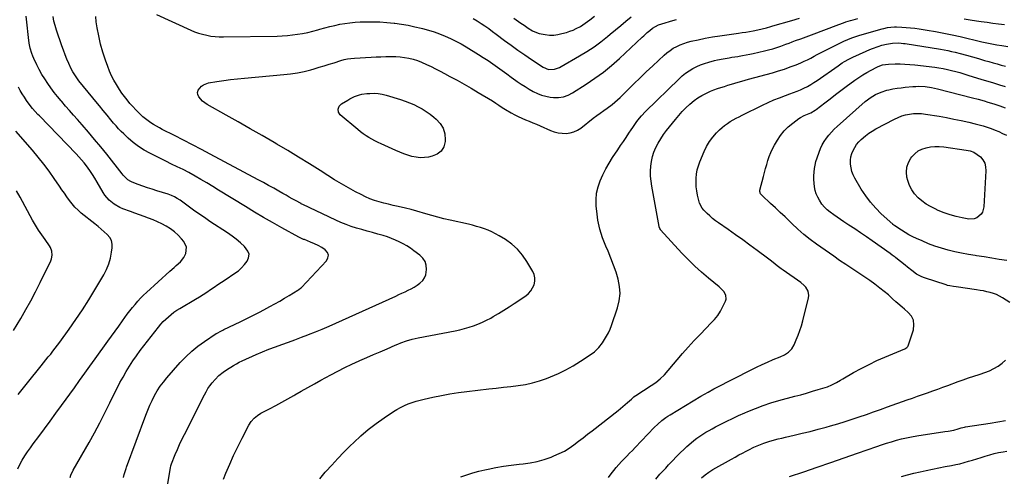
# Model space of a CAD drawing. Units: inches. Extents: x 1905978 to 1911314, y 464264 to 469640.
# Drawn here: x 1908601 to 1909354, y 466470 to 466819 of the extents above; entities that cross this region are included whole.
import ezdxf

# ---------------------------------------------------------------- set-up
doc = ezdxf.new("R2010")
doc.units = ezdxf.units.IN
doc.header["$MEASUREMENT"] = 0
doc.layers.add('7', color=7, linetype='Continuous')
doc.layers.add('8', color=7, linetype='Continuous')

msp = doc.modelspace()

# ---------------------------------------------------------------- linework, layer by layer
at = {"layer": '7', "color": 18}
for points in [[(1908705.62, 466822.72, 1962), (1908731.71, 466810.81, 1962), (1908734.69, 466809.57, 1962), (1908737.72, 466808.47, 1962), (1908740.82, 466807.58, 1962), (1908743.97, 466806.82, 1962), (1908747.15, 466806.28, 1962), (1908750.35, 466805.88, 1962), (1908753.57, 466805.68, 1962), (1908756.81, 466805.62, 1962), (1908797.72, 466806.25, 1962), (1908801.65, 466806.39, 1962), (1908805.58, 466806.65, 1962), (1908809.49, 466807.07, 1962), (1908813.4, 466807.6, 1962), (1908817.28, 466808.29, 1962), (1908821.14, 466809.07, 1962), (1908824.96, 466810, 1962), (1908828.77, 466811.02, 1962), (1908830.42, 466811.5, 1962), (1908834.22, 466812.54, 1962), (1908838.03, 466813.53, 1962), (1908841.86, 466814.42, 1962), (1908845.71, 466815.26, 1962), (1908849.58, 466815.94, 1962), (1908853.47, 466816.49, 1962), (1908857.38, 466816.83, 1962), (1908861.3, 466817.04, 1962), (1908865.28, 466817.14, 1962), (1908870.75, 466817.16, 1962), (1908876.22, 466817.02, 1962), (1908881.68, 466816.64, 1962), (1908887.12, 466816.11, 1962), (1908887.85, 466816.02, 1962), (1908892.91, 466815.3, 1962), (1908897.95, 466814.46, 1962), (1908902.95, 466813.42, 1962), (1908907.92, 466812.25, 1962), (1908909.03, 466811.97, 1962), (1908913.4, 466810.74, 1962), (1908917.72, 466809.39, 1962), (1908921.98, 466807.85, 1962), (1908926.19, 466806.18, 1962), (1908930.33, 466804.32, 1962), (1908934.41, 466802.35, 1962), (1908938.39, 466800.19, 1962), (1908942.31, 466797.91, 1962), (1908951.61, 466792.22, 1962), (1908955.32, 466789.9, 1962), (1908958.98, 466787.52, 1962), (1908962.6, 466785.06, 1962), (1908966.18, 466782.55, 1962), (1908969.8, 466779.94, 1962), (1908973.27, 466777.43, 1962), (1908976.75, 466774.92, 1962), (1908980.22, 466772.41, 1962), (1908981.33, 466771.6, 1962), (1908984.28, 466769.55, 1962), (1908987.28, 466767.58, 1962), (1908990.35, 466765.73, 1962), (1908993.48, 466763.96, 1962), (1908996.94, 466762.3, 1962), (1908999.99, 466761.12, 1962), (1909003.15, 466760.28, 1962), (1909006.38, 466759.66, 1962), (1909009.17, 466759.29, 1962), (1909012.94, 466759.17, 1962), (1909016.65, 466759.81, 1962), (1909020.22, 466761.09, 1962), (1909023.56, 466762.88, 1962), (1909034, 466769.5, 1962), (1909040.7, 466774.02, 1962), (1909047.22, 466778.77, 1962), (1909053.46, 466783.87, 1962), (1909059.52, 466789.22, 1962), (1909076.79, 466805.31, 1962), (1909078.09, 466806.51, 1962), (1909080.7, 466808.88, 1962), (1909082.65, 466810.62, 1962), (1909084.74, 466812.27, 1962), (1909087.01, 466813.65, 1962), (1909089.42, 466814.79, 1962), (1909091.93, 466815.67, 1962), (1909100.33, 466818.16, 1962), (1909103.05, 466818.95, 1962)], [(1908639.49, 466468.91, 1958), (1908640.01, 466470.51, 1958), (1908641.88, 466474.31, 1958), (1908653.97, 466495.47, 1958), (1908658.16, 466502.98, 1958), (1908662.25, 466510.55, 1958), (1908666.17, 466518.21, 1958), (1908669.98, 466525.92, 1958), (1908673.25, 466532.69, 1958), (1908675.4, 466537.03, 1958), (1908677.63, 466541.33, 1958), (1908679.96, 466545.58, 1958), (1908682.36, 466549.78, 1958), (1908684.89, 466553.91, 1958), (1908687.52, 466557.97, 1958), (1908690.3, 466561.92, 1958), (1908693.19, 466565.8, 1958), (1908707.15, 466583.83, 1958), (1908708.88, 466585.94, 1958), (1908710.69, 466587.97, 1958), (1908712.62, 466589.9, 1958), (1908714.63, 466591.75, 1958), (1908716.74, 466593.48, 1958), (1908718.91, 466595.14, 1958), (1908721.16, 466596.67, 1958), (1908723.48, 466598.12, 1958), (1908735.5, 466605.22, 1958), (1908738.4, 466606.96, 1958), (1908741.28, 466608.75, 1958), (1908744.12, 466610.58, 1958), (1908746.94, 466612.45, 1958), (1908749.74, 466614.35, 1958), (1908752.55, 466616.24, 1958), (1908755.36, 466618.13, 1958), (1908758.18, 466620.01, 1958), (1908765.49, 466624.9, 1958), (1908768.15, 466626.9, 1958), (1908770.64, 466629.08, 1958), (1908772.86, 466631.53, 1958), (1908774.92, 466634.15, 1958), (1908775.98, 466636.83, 1958), (1908776.29, 466639.43, 1958), (1908775.48, 466641.93, 1958), (1908772.79, 466645.43, 1958), (1908769.73, 466648.22, 1958), (1908766.58, 466650.88, 1958), (1908763.29, 466653.37, 1958), (1908759.9, 466655.74, 1958), (1908746.37, 466664.63, 1958), (1908742.15, 466667.45, 1958), (1908737.96, 466670.32, 1958), (1908733.81, 466673.24, 1958), (1908729.7, 466676.21, 1958), (1908723.57, 466680.71, 1958), (1908721.46, 466682.13, 1958), (1908719.25, 466683.4, 1958), (1908716.94, 466684.48, 1958), (1908714.54, 466685.33, 1958), (1908705.87, 466687.97, 1958), (1908702.29, 466689.11, 1958), (1908698.72, 466690.29, 1958), (1908695.18, 466691.56, 1958), (1908691.65, 466692.87, 1958), (1908686.99, 466694.67, 1958), (1908685.85, 466695.18, 1958), (1908683.73, 466696.48, 1958), (1908681.84, 466698.14, 1958), (1908680.12, 466699.97, 1958), (1908679.32, 466700.94, 1958), (1908667.52, 466715.89, 1958), (1908662.93, 466721.59, 1958), (1908658.29, 466727.23, 1958), (1908653.55, 466732.79, 1958), (1908648.74, 466738.3, 1958), (1908645.09, 466742.41, 1958), (1908642.07, 466745.84, 1958), (1908639.06, 466749.27, 1958), (1908636.06, 466752.71, 1958), (1908633.08, 466756.17, 1958), (1908632.56, 466756.77, 1958), (1908629.89, 466759.97, 1958), (1908627.29, 466763.23, 1958), (1908624.8, 466766.57, 1958), (1908622.37, 466769.96, 1958), (1908620.08, 466773.44, 1958), (1908617.91, 466776.99, 1958), (1908615.92, 466780.64, 1958), (1908614.05, 466784.36, 1958), (1908611.81, 466789.08, 1958), (1908610.98, 466790.98, 1958), (1908610.24, 466792.91, 1958), (1908609.09, 466796.88, 1958), (1908608.27, 466800.95, 1958), (1908607.7, 466805.06, 1958), (1908606.45, 466816.78, 1958), (1908606.01, 466821.4, 1958)], [(1908712.01, 466450.85, 1962), (1908716.19, 466476.2, 1962), (1908716.52, 466477.72, 1962), (1908717.02, 466479.2, 1962), (1908719.9, 466486.33, 1962), (1908721.54, 466490.24, 1962), (1908723.24, 466494.12, 1962), (1908725.03, 466497.95, 1962), (1908726.9, 466501.76, 1962), (1908742.13, 466531.97, 1962), (1908743.45, 466534.39, 1962), (1908744.87, 466536.74, 1962), (1908746.44, 466539, 1962), (1908748.11, 466541.2, 1962), (1908750.36, 466543.86, 1962), (1908753.24, 466546.7, 1962), (1908756.41, 466549.25, 1962), (1908759.73, 466551.6, 1962), (1908762.26, 466553.23, 1962), (1908764.43, 466554.52, 1962), (1908766.62, 466555.76, 1962), (1908768.86, 466556.9, 1962), (1908771.14, 466557.98, 1962), (1908781.75, 466562.77, 1962), (1908786.6, 466564.88, 1962), (1908791.48, 466566.9, 1962), (1908796.42, 466568.79, 1962), (1908801.39, 466570.59, 1962), (1908806.38, 466572.34, 1962), (1908811.36, 466574.13, 1962), (1908816.31, 466575.98, 1962), (1908821.26, 466577.85, 1962), (1908821.87, 466578.09, 1962), (1908827.1, 466580.15, 1962), (1908832.29, 466582.27, 1962), (1908837.45, 466584.49, 1962), (1908842.59, 466586.76, 1962), (1908888.45, 466607.56, 1962), (1908890.84, 466608.65, 1962), (1908893.23, 466609.74, 1962), (1908895.62, 466610.84, 1962), (1908898, 466611.95, 1962), (1908900.34, 466613.13, 1962), (1908902.62, 466614.4, 1962), (1908904.81, 466615.82, 1962), (1908906.95, 466617.34, 1962), (1908909.04, 466619.37, 1962), (1908910.52, 466621.43, 1962), (1908911.42, 466623.8, 1962), (1908912.03, 466627.79, 1962), (1908911.73, 466631.02, 1962), (1908910.87, 466633.98, 1962), (1908909.16, 466636.55, 1962), (1908906.88, 466638.86, 1962), (1908902.4, 466642.18, 1962), (1908899.7, 466644.06, 1962), (1908896.95, 466645.84, 1962), (1908894.1, 466647.47, 1962), (1908891.19, 466648.99, 1962), (1908888.2, 466650.35, 1962), (1908885.17, 466651.61, 1962), (1908882.08, 466652.71, 1962), (1908878.94, 466653.7, 1962), (1908874.71, 466654.92, 1962), (1908870.64, 466656.08, 1962), (1908866.58, 466657.24, 1962), (1908862.51, 466658.39, 1962), (1908858.45, 466659.53, 1962), (1908854.42, 466660.77, 1962), (1908850.44, 466662.15, 1962), (1908846.53, 466663.73, 1962), (1908842.68, 466665.44, 1962), (1908817.52, 466677.43, 1962), (1908817.34, 466677.51, 1962), (1908816.62, 466677.87, 1962), (1908816.27, 466678.06, 1962), (1908816.09, 466678.15, 1962), (1908811.7, 466680.57, 1962), (1908809.33, 466681.88, 1962), (1908806.96, 466683.2, 1962), (1908804.61, 466684.53, 1962), (1908802.26, 466685.87, 1962), (1908799.1, 466687.68, 1962), (1908795.16, 466689.91, 1962), (1908791.21, 466692.12, 1962), (1908787.24, 466694.29, 1962), (1908783.26, 466696.44, 1962), (1908746.71, 466715.95, 1962), (1908739.88, 466719.57, 1962), (1908733.03, 466723.16, 1962), (1908726.16, 466726.72, 1962), (1908719.28, 466730.25, 1962), (1908710.02, 466734.96, 1962), (1908707.78, 466736.14, 1962), (1908705.55, 466737.36, 1962), (1908703.36, 466738.64, 1962), (1908701.19, 466739.96, 1962), (1908699.09, 466741.37, 1962), (1908697.06, 466742.88, 1962), (1908695.13, 466744.51, 1962), (1908693.27, 466746.23, 1962), (1908692.04, 466747.46, 1962), (1908689.7, 466749.86, 1962), (1908687.42, 466752.3, 1962), (1908685.21, 466754.82, 1962), (1908683.06, 466757.39, 1962), (1908681.01, 466760.03, 1962), (1908679.03, 466762.73, 1962), (1908677.16, 466765.5, 1962), (1908674.88, 466769.14, 1962), (1908673, 466772.46, 1962), (1908671.27, 466775.85, 1962), (1908669.74, 466779.34, 1962), (1908668.36, 466782.89, 1962), (1908666.61, 466787.87, 1962), (1908664.63, 466793.96, 1962), (1908662.87, 466800.1, 1962), (1908661.43, 466806.32, 1962), (1908660.2, 466812.59, 1962), (1908659.42, 466817.21, 1962), (1908659.17, 466821.15, 1962)], [(1908756.8, 466467.61, 1964), (1908758.67, 466472.24, 1964), (1908761.52, 466479, 1964), (1908764.5, 466485.7, 1964), (1908767.67, 466492.31, 1964), (1908770.98, 466498.85, 1964), (1908776.27, 466508.92, 1964), (1908778.01, 466511.7, 1964), (1908780.15, 466514.19, 1964), (1908782.65, 466516.32, 1964), (1908785.44, 466518.04, 1964), (1908791.97, 466521.4, 1964), (1908796.68, 466523.87, 1964), (1908801.37, 466526.39, 1964), (1908806.02, 466528.98, 1964), (1908810.64, 466531.62, 1964), (1908811.31, 466532.01, 1964), (1908816.26, 466534.85, 1964), (1908821.23, 466537.67, 1964), (1908826.22, 466540.44, 1964), (1908831.23, 466543.19, 1964), (1908838.84, 466547.32, 1964), (1908844.16, 466550.12, 1964), (1908849.52, 466552.83, 1964), (1908854.95, 466555.41, 1964), (1908860.42, 466557.9, 1964), (1908861.06, 466558.18, 1964), (1908866.25, 466560.46, 1964), (1908871.43, 466562.73, 1964), (1908876.62, 466565, 1964), (1908881.81, 466567.26, 1964), (1908887.95, 466569.94, 1964), (1908890.08, 466570.83, 1964), (1908892.23, 466571.68, 1964), (1908896.59, 466573.23, 1964), (1908901.02, 466574.53, 1964), (1908905.53, 466575.55, 1964), (1908933.9, 466580.97, 1964), (1908937.46, 466581.73, 1964), (1908940.98, 466582.6, 1964), (1908944.46, 466583.62, 1964), (1908947.92, 466584.75, 1964), (1908951.31, 466586.04, 1964), (1908954.65, 466587.45, 1964), (1908957.92, 466589.03, 1964), (1908961.12, 466590.73, 1964), (1908963.03, 466591.81, 1964), (1908967.12, 466594.18, 1964), (1908971.17, 466596.63, 1964), (1908975.15, 466599.18, 1964), (1908979.09, 466601.8, 1964), (1908987.8, 466607.75, 1964), (1908989.88, 466609.5, 1964), (1908991.68, 466611.46, 1964), (1908993.07, 466613.73, 1964), (1908994.18, 466616.21, 1964), (1908994.68, 466618.82, 1964), (1908994.75, 466621.38, 1964), (1908994.16, 466623.88, 1964), (1908993.14, 466626.33, 1964), (1908988.65, 466634.03, 1964), (1908985.31, 466638.9, 1964), (1908981.55, 466643.35, 1964), (1908977.17, 466647.2, 1964), (1908972.38, 466650.65, 1964), (1908967.53, 466653.61, 1964), (1908964.8, 466655.16, 1964), (1908962, 466656.59, 1964), (1908959.12, 466657.82, 1964), (1908956.18, 466658.94, 1964), (1908953.18, 466659.91, 1964), (1908950.16, 466660.81, 1964), (1908947.12, 466661.62, 1964), (1908944.05, 466662.36, 1964), (1908929.96, 466665.55, 1964), (1908925.31, 466666.65, 1964), (1908920.68, 466667.79, 1964), (1908916.07, 466669.01, 1964), (1908911.47, 466670.28, 1964), (1908904.45, 466672.29, 1964), (1908900.16, 466673.6, 1964), (1908895.84, 466674.76, 1964), (1908890.21, 466675.98, 1964), (1908886.57, 466676.8, 1964), (1908882.94, 466677.66, 1964), (1908879.32, 466678.59, 1964), (1908875.71, 466679.55, 1964), (1908872.15, 466680.66, 1964), (1908868.66, 466681.92, 1964), (1908865.25, 466683.41, 1964), (1908861.9, 466685.04, 1964), (1908857.67, 466687.28, 1964), (1908852.3, 466690.21, 1964), (1908846.97, 466693.23, 1964), (1908841.72, 466696.39, 1964), (1908836.52, 466699.63, 1964), (1908830.56, 466703.45, 1964), (1908822.4, 466708.63, 1964), (1908814.18, 466713.73, 1964), (1908805.91, 466718.73, 1964), (1908797.6, 466723.66, 1964), (1908795.52, 466724.88, 1964), (1908786.4, 466730.18, 1964), (1908777.25, 466735.44, 1964), (1908768.08, 466740.65, 1964), (1908758.88, 466745.82, 1964), (1908744.31, 466753.97, 1964), (1908740.8, 466756.49, 1964), (1908737.94, 466759.73, 1964), (1908737.16, 466761.55, 1964), (1908736.92, 466763.24, 1964), (1908737.38, 466764.89, 1964), (1908739.86, 466767.89, 1964), (1908741.53, 466769.03, 1964), (1908745.41, 466770.38, 1964), (1908751.71, 466771.44, 1964), (1908756.97, 466772.27, 1964), (1908762.25, 466773.01, 1964), (1908767.54, 466773.63, 1964), (1908772.85, 466774.16, 1964), (1908802.86, 466776.79, 1964), (1908808.12, 466777.4, 1964), (1908813.34, 466778.2, 1964), (1908818.52, 466779.28, 1964), (1908823.65, 466780.56, 1964), (1908826.2, 466781.27, 1964), (1908830.03, 466782.37, 1964), (1908833.85, 466783.5, 1964), (1908837.65, 466784.69, 1964), (1908841.43, 466785.92, 1964), (1908846.48, 466787.59, 1964), (1908849.02, 466788.32, 1964), (1908851.61, 466788.86, 1964), (1908854.23, 466789.22, 1964), (1908856.87, 466789.44, 1964), (1908869.65, 466790.15, 1964), (1908873.36, 466790.34, 1964), (1908877.07, 466790.49, 1964), (1908880.79, 466790.59, 1964), (1908884.5, 466790.66, 1964), (1908888.55, 466790.6, 1964), (1908891.89, 466790.38, 1964), (1908895.21, 466789.94, 1964), (1908898.52, 466789.36, 1964), (1908901.77, 466788.55, 1964), (1908904.98, 466787.59, 1964), (1908908.1, 466786.39, 1964), (1908912.05, 466784.61, 1964), (1908915.5, 466782.91, 1964), (1908918.95, 466781.18, 1964), (1908922.37, 466779.4, 1964), (1908925.78, 466777.6, 1964), (1908929.9, 466775.4, 1964), (1908935.33, 466772.43, 1964), (1908940.74, 466769.42, 1964), (1908946.1, 466766.34, 1964), (1908951.44, 466763.21, 1964), (1908962.49, 466756.62, 1964), (1908964.98, 466755.05, 1964), (1908967.38, 466753.37, 1964), (1908969.79, 466751.69, 1964), (1908972.3, 466750.15, 1964), (1908976.77, 466747.57, 1964), (1908979.42, 466746.11, 1964), (1908982.12, 466744.73, 1964), (1908984.87, 466743.47, 1964), (1908987.66, 466742.29, 1964), (1908990.47, 466741.15, 1964), (1908993.27, 466739.99, 1964), (1908996.06, 466738.8, 1964), (1908998.84, 466737.59, 1964), (1909006.68, 466734.12, 1964), (1909009.59, 466733.06, 1964), (1909012.55, 466732.28, 1964), (1909015.58, 466731.91, 1964), (1909018.68, 466731.81, 1964), (1909021.7, 466732.21, 1964), (1909024.6, 466732.97, 1964), (1909027.3, 466734.25, 1964), (1909029.88, 466735.89, 1964), (1909039.5, 466743.41, 1964), (1909042.11, 466745.41, 1964), (1909044.76, 466747.37, 1964), (1909047.42, 466749.3, 1964), (1909050.1, 466751.22, 1964), (1909053.97, 466754.06, 1964), (1909056.06, 466755.75, 1964), (1909058.08, 466757.54, 1964), (1909060.03, 466759.39, 1964), (1909065.66, 466765, 1964), (1909070.41, 466769.68, 1964), (1909075.19, 466774.33, 1964), (1909080.01, 466778.94, 1964), (1909084.86, 466783.52, 1964), (1909093.55, 466791.64, 1964), (1909095.8, 466793.56, 1964), (1909098.14, 466795.34, 1964), (1909100.63, 466796.91, 1964), (1909103.22, 466798.34, 1964), (1909105.92, 466799.55, 1964), (1909108.67, 466800.63, 1964), (1909111.49, 466801.51, 1964), (1909114.36, 466802.25, 1964), (1909119.54, 466803.39, 1964), (1909125.04, 466804.53, 1964), (1909130.57, 466805.58, 1964), (1909136.11, 466806.48, 1964), (1909141.68, 466807.29, 1964), (1909150.58, 466808.47, 1964), (1909153.33, 466808.86, 1964), (1909156.08, 466809.28, 1964), (1909158.83, 466809.74, 1964), (1909161.57, 466810.24, 1964), (1909165.37, 466810.98, 1964), (1909168.66, 466811.74, 1964), (1909171.93, 466812.6, 1964), (1909175.18, 466813.52, 1964), (1909176.81, 466813.99, 1964), (1909191.18, 466818.19, 1964), (1909197.08, 466819.93, 1964)], [(1908830.53, 466467.79, 1966), (1908834.58, 466472.87, 1966), (1908834.95, 466473.29, 1966), (1908839.5, 466478.36, 1966), (1908844.12, 466483.37, 1966), (1908848.85, 466488.27, 1966), (1908853.66, 466493.09, 1966), (1908856.3, 466495.68, 1966), (1908861.79, 466500.76, 1966), (1908867.45, 466505.62, 1966), (1908873.38, 466510.15, 1966), (1908879.49, 466514.47, 1966), (1908886.62, 466519.21, 1966), (1908889.35, 466520.88, 1966), (1908892.14, 466522.43, 1966), (1908895.03, 466523.79, 1966), (1908897.99, 466525.01, 1966), (1908901.01, 466526.08, 1966), (1908904.06, 466527.06, 1966), (1908907.15, 466527.92, 1966), (1908910.26, 466528.69, 1966), (1908916.89, 466530.2, 1966), (1908923.35, 466531.57, 1966), (1908929.83, 466532.78, 1966), (1908936.35, 466533.78, 1966), (1908942.9, 466534.64, 1966), (1908959.59, 466536.53, 1966), (1908965.19, 466537.17, 1966), (1908970.78, 466537.81, 1966), (1908976.38, 466538.46, 1966), (1908981.98, 466539.11, 1966), (1908987.52, 466539.97, 1966), (1908993, 466541.11, 1966), (1908998.37, 466542.68, 1966), (1909003.66, 466544.53, 1966), (1909006.81, 466545.77, 1966), (1909012.75, 466548.32, 1966), (1909018.57, 466551.12, 1966), (1909024.2, 466554.29, 1966), (1909029.7, 466557.69, 1966), (1909037.92, 466563.15, 1966), (1909040.41, 466564.99, 1966), (1909043.75, 466568.22, 1966), (1909046.58, 466571.89, 1966), (1909048.15, 466574.28, 1966), (1909049.69, 466576.83, 1966), (1909051.09, 466579.44, 1966), (1909052.29, 466582.15, 1966), (1909053.36, 466584.92, 1966), (1909058.03, 466598.56, 1966), (1909059.33, 466603.98, 1966), (1909059.97, 466609.42, 1966), (1909059.61, 466614.88, 1966), (1909058.58, 466620.37, 1966), (1909056.89, 466625.82, 1966), (1909055.04, 466631.21, 1966), (1909052.97, 466636.53, 1966), (1909050.74, 466641.78, 1966), (1909049.01, 466645.64, 1966), (1909046.49, 466652.11, 1966), (1909044.41, 466658.7, 1966), (1909043.01, 466665.45, 1966), (1909042.05, 466672.33, 1966), (1909041.71, 466676.15, 1966), (1909041.63, 466681.15, 1966), (1909042.03, 466686.07, 1966), (1909043.13, 466690.89, 1966), (1909044.7, 466695.64, 1966), (1909046.77, 466700.25, 1966), (1909049.03, 466704.77, 1966), (1909051.56, 466709.14, 1966), (1909054.27, 466713.42, 1966), (1909058.27, 466719.32, 1966), (1909060.39, 466722.48, 1966), (1909062.51, 466725.64, 1966), (1909064.61, 466728.8, 1966), (1909066.7, 466731.98, 1966), (1909068.44, 466734.63, 1966), (1909069.68, 466736.47, 1966), (1909072.24, 466740.08, 1966), (1909073.56, 466741.86, 1966), (1909076.37, 466745.28, 1966), (1909079.41, 466748.49, 1966), (1909105.08, 466773.67, 1966), (1909107.52, 466775.88, 1966), (1909110.06, 466777.94, 1966), (1909112.76, 466779.8, 1966), (1909115.57, 466781.51, 1966), (1909118.51, 466783, 1966), (1909121.5, 466784.33, 1966), (1909124.6, 466785.41, 1966), (1909127.75, 466786.34, 1966), (1909132.18, 466787.45, 1966), (1909134.37, 466787.98, 1966), (1909138.78, 466788.89, 1966), (1909143.22, 466789.65, 1966), (1909145.44, 466790.01, 1966), (1909149.89, 466790.72, 1966), (1909150.9, 466790.87, 1966), (1909153.63, 466791.33, 1966), (1909156.34, 466791.81, 1966), (1909159.05, 466792.36, 1966), (1909161.75, 466792.94, 1966), (1909170.23, 466794.85, 1966), (1909173.43, 466795.64, 1966), (1909176.61, 466796.51, 1966), (1909179.76, 466797.51, 1966), (1909182.88, 466798.6, 1966), (1909186.57, 466799.96, 1966), (1909189.08, 466800.9, 1966), (1909191.58, 466801.84, 1966), (1909194.09, 466802.78, 1966), (1909198.14, 466804.22, 1966), (1909202.2, 466805.67, 1966), (1909206.23, 466807.18, 1966), (1909227.06, 466815.14, 1966), (1909230.67, 466816.46, 1966), (1909232.49, 466817.07, 1966), (1909236.16, 466818.22, 1966), (1909238.01, 466818.76, 1966), (1909241.72, 466819.76, 1966)], [(1908978.63, 466819.99, 1958), (1908980.5, 466818.76, 1958), (1908984.2, 466816.23, 1958), (1908986.54, 466814.55, 1958), (1908989.71, 466812.38, 1958), (1908992.97, 466810.36, 1958), (1908994.66, 466809.49, 1958), (1908998.22, 466808.21, 1958), (1909002.76, 466807.35, 1958), (1909005.98, 466807.04, 1958), (1909009.19, 466807.01, 1958), (1909012.38, 466807.41, 1958), (1909015.54, 466808.09, 1958), (1909019, 466809.07, 1958), (1909021.54, 466809.9, 1958), (1909024.03, 466810.85, 1958), (1909026.43, 466811.98, 1958), (1909029.57, 466813.68, 1958), (1909033.35, 466816.04, 1958), (1909036.94, 466818.65, 1958), (1909040.45, 466821.4, 1958)], [(1909322.97, 466819.3, 1966), (1909327.7, 466818.54, 1966), (1909332.44, 466817.85, 1966), (1909336.09, 466817.36, 1966), (1909340.5, 466816.77, 1966), (1909344.9, 466816.22, 1966), (1909349.31, 466815.7, 1966), (1909353.73, 466815.2, 1966)], [(1908938.24, 466469.41, 1968), (1908942.77, 466470.93, 1968), (1908947.33, 466472.34, 1968), (1908951.94, 466473.58, 1968), (1908956.58, 466474.71, 1968), (1908958.99, 466475.25, 1968), (1908964.88, 466476.44, 1968), (1908970.8, 466477.49, 1968), (1908976.75, 466478.31, 1968), (1908982.73, 466478.98, 1968), (1908985.75, 466479.27, 1968), (1908991.25, 466480.02, 1968), (1908996.68, 466481.07, 1968), (1909002, 466482.58, 1968), (1909007.25, 466484.4, 1968), (1909009.43, 466485.27, 1968), (1909013.44, 466487.05, 1968), (1909017.34, 466489.03, 1968), (1909021.05, 466491.33, 1968), (1909024.65, 466493.84, 1968), (1909028.15, 466496.52, 1968), (1909031.65, 466499.2, 1968), (1909035.14, 466501.9, 1968), (1909038.62, 466504.61, 1968), (1909058.53, 466520.16, 1968), (1909062.11, 466523.08, 1968), (1909065.59, 466526.13, 1968), (1909068.56, 466528.82, 1968), (1909070.45, 466530.4, 1968), (1909071.45, 466531.13, 1968), (1909071.96, 466531.47, 1968), (1909083.79, 466539.06, 1968), (1909087.36, 466541.56, 1968), (1909090.71, 466544.33, 1968), (1909093.85, 466547.34, 1968), (1909096.78, 466550.56, 1968), (1909107.76, 466563.55, 1968), (1909112.11, 466568.54, 1968), (1909116.53, 466573.46, 1968), (1909121.08, 466578.26, 1968), (1909125.72, 466582.99, 1968), (1909129.43, 466586.67, 1968), (1909132.11, 466589.61, 1968), (1909134.57, 466592.72, 1968), (1909136.7, 466596.05, 1968), (1909138.61, 466599.54, 1968), (1909140.64, 466603.73, 1968), (1909141.08, 466605.22, 1968), (1909140.88, 466608.13, 1968), (1909139.25, 466610.89, 1968), (1909137.01, 466613.35, 1968), (1909135.77, 466614.46, 1968), (1909127.53, 466621.21, 1968), (1909122.22, 466625.75, 1968), (1909117.04, 466630.44, 1968), (1909112.07, 466635.35, 1968), (1909107.24, 466640.41, 1968), (1909090.95, 466658.23, 1968), (1909090.72, 466658.5, 1968), (1909090.32, 466659.1, 1968), (1909089.8, 466660.44, 1968), (1909089.72, 466660.8, 1968), (1909084.18, 466691.61, 1968), (1909083.65, 466695.36, 1968), (1909083.31, 466699.12, 1968), (1909083.26, 466702.9, 1968), (1909083.39, 466706.68, 1968), (1909083.89, 466710.42, 1968), (1909084.66, 466714.08, 1968), (1909085.85, 466717.62, 1968), (1909087.33, 466721.09, 1968), (1909089.13, 466724.47, 1968), (1909091.06, 466727.74, 1968), (1909093.19, 466730.89, 1968), (1909095.45, 466733.95, 1968), (1909102.24, 466742.57, 1968), (1909104.79, 466745.63, 1968), (1909107.44, 466748.6, 1968), (1909110.25, 466751.42, 1968), (1909113.16, 466754.15, 1968), (1909116.63, 466757.03, 1968), (1909119.4, 466759.03, 1968), (1909122.34, 466760.79, 1968), (1909126.55, 466762.91, 1968), (1909129.12, 466764.05, 1968), (1909131.72, 466765.12, 1968), (1909134.36, 466766.08, 1968), (1909137.03, 466766.97, 1968), (1909139.78, 466767.83, 1968), (1909142.4, 466768.65, 1968), (1909145.02, 466769.47, 1968), (1909147.64, 466770.29, 1968), (1909150.27, 466771.1, 1968), (1909152.9, 466771.88, 1968), (1909155.54, 466772.63, 1968), (1909158.18, 466773.36, 1968), (1909176.41, 466778.23, 1968), (1909181, 466779.56, 1968), (1909185.55, 466781, 1968), (1909190.03, 466782.63, 1968), (1909194.47, 466784.38, 1968), (1909198.08, 466785.88, 1968), (1909200.67, 466787.01, 1968), (1909203.23, 466788.2, 1968), (1909205.74, 466789.48, 1968), (1909208.23, 466790.82, 1968), (1909210.71, 466792.18, 1968), (1909213.2, 466793.51, 1968), (1909215.71, 466794.8, 1968), (1909218.24, 466796.06, 1968), (1909231, 466802.3, 1968), (1909233.98, 466803.67, 1968), (1909237.01, 466804.91, 1968), (1909240.09, 466806.01, 1968), (1909243.22, 466806.97, 1968), (1909260.2, 466811.79, 1968), (1909261.55, 466812.14, 1968), (1909264.29, 466812.71, 1968), (1909267.05, 466813.07, 1968), (1909269.84, 466813.21, 1968), (1909271.23, 466813.2, 1968), (1909275.22, 466813.07, 1968), (1909278.6, 466812.89, 1968), (1909281.98, 466812.64, 1968), (1909285.34, 466812.25, 1968), (1909288.7, 466811.78, 1968), (1909294.73, 466810.83, 1968), (1909301.09, 466809.74, 1968), (1909307.42, 466808.56, 1968), (1909313.73, 466807.23, 1968), (1909320.01, 466805.8, 1968), (1909336.38, 466801.88, 1968), (1909340.2, 466801.02, 1968), (1909344.04, 466800.25, 1968), (1909347.9, 466799.58, 1968), (1909351.77, 466798.99, 1968), (1909356.31, 466798.29, 1968)], [(1909087.21, 466467.63, 1972), (1909090.43, 466471.27, 1972), (1909092.62, 466473.68, 1972), (1909094.83, 466476.07, 1972), (1909097.05, 466478.45, 1972), (1909099.29, 466480.81, 1972), (1909103.91, 466485.66, 1972), (1909106.22, 466488.01, 1972), (1909108.56, 466490.31, 1972), (1909110.97, 466492.55, 1972), (1909114.18, 466495.42, 1972), (1909116.32, 466497.19, 1972), (1909118.51, 466498.89, 1972), (1909120.79, 466500.48, 1972), (1909123.12, 466501.98, 1972), (1909125.52, 466503.41, 1972), (1909127.93, 466504.79, 1972), (1909130.37, 466506.13, 1972), (1909132.83, 466507.43, 1972), (1909136.9, 466509.52, 1972), (1909141.43, 466511.79, 1972), (1909145.99, 466514, 1972), (1909150.59, 466516.14, 1972), (1909155.22, 466518.21, 1972), (1909157.52, 466519.22, 1972), (1909163.36, 466521.62, 1972), (1909169.27, 466523.85, 1972), (1909175.27, 466525.81, 1972), (1909181.33, 466527.59, 1972), (1909193.53, 466530.89, 1972), (1909198.01, 466532.12, 1972), (1909202.49, 466533.38, 1972), (1909206.96, 466534.69, 1972), (1909211.42, 466536.02, 1972), (1909216.73, 466537.64, 1972), (1909218.51, 466538.24, 1972), (1909221.95, 466539.68, 1972), (1909225.27, 466541.41, 1972), (1909228.54, 466543.23, 1972), (1909230.16, 466544.17, 1972), (1909238.49, 466549, 1972), (1909244.33, 466552.24, 1972), (1909250.25, 466555.32, 1972), (1909256.28, 466558.17, 1972), (1909262.39, 466560.87, 1972), (1909277.64, 466567.23, 1972), (1909279.21, 466568.09, 1972), (1909280.04, 466569.05, 1972), (1909280.22, 466569.46, 1972), (1909284.14, 466581.81, 1972), (1909284.59, 466585.52, 1972), (1909284.23, 466589, 1972), (1909282.67, 466592.13, 1972), (1909280.3, 466595.03, 1972), (1909277.29, 466597.55, 1972), (1909275.62, 466598.96, 1972), (1909272.31, 466601.8, 1972), (1909270.67, 466603.23, 1972), (1909268.22, 466605.38, 1972), (1909267.41, 466606.14, 1972), (1909266.29, 466607.36, 1972), (1909265.5, 466608.12, 1972), (1909265.07, 466608.47, 1972), (1909258.51, 466613.64, 1972), (1909254.76, 466616.51, 1972), (1909250.95, 466619.3, 1972), (1909247.06, 466621.99, 1972), (1909243.12, 466624.6, 1972), (1909241.71, 466625.51, 1972), (1909237.04, 466628.55, 1972), (1909232.4, 466631.62, 1972), (1909227.8, 466634.77, 1972), (1909223.23, 466637.95, 1972), (1909210.16, 466647.17, 1972), (1909205.21, 466650.84, 1972), (1909200.4, 466654.66, 1972), (1909195.78, 466658.71, 1972), (1909191.28, 466662.92, 1972), (1909189.68, 466664.49, 1972), (1909186.07, 466668, 1972), (1909182.43, 466671.49, 1972), (1909178.75, 466674.95, 1972), (1909175.05, 466678.37, 1972), (1909168.51, 466684.39, 1972), (1909167.36, 466685.74, 1972), (1909166.7, 466687.33, 1972), (1909166.7, 466687.89, 1972), (1909166.78, 466688.46, 1972), (1909169.54, 466698.9, 1972), (1909170.37, 466701.99, 1972), (1909171.21, 466705.08, 1972), (1909172.07, 466708.17, 1972), (1909172.93, 466711.25, 1972), (1909173.92, 466714.28, 1972), (1909175.07, 466717.25, 1972), (1909176.44, 466720.11, 1972), (1909177.96, 466722.92, 1972), (1909180.2, 466726.66, 1972), (1909182.69, 466730.32, 1972), (1909185.44, 466733.74, 1972), (1909188.57, 466736.82, 1972), (1909191.96, 466739.67, 1972), (1909196.67, 466743.15, 1972), (1909197.94, 466744.02, 1972), (1909200.62, 466745.49, 1972), (1909203.1, 466746.51, 1972), (1909205.78, 466747.64, 1972), (1909209.16, 466749.54, 1972), (1909209.95, 466750.11, 1972), (1909216.5, 466755.22, 1972), (1909220.55, 466758.35, 1972), (1909224.62, 466761.47, 1972), (1909228.7, 466764.56, 1972), (1909232.81, 466767.63, 1972), (1909239.39, 466772.52, 1972), (1909242.38, 466774.63, 1972), (1909245.43, 466776.65, 1972), (1909248.57, 466778.51, 1972), (1909251.78, 466780.28, 1972), (1909256.22, 466782.59, 1972), (1909257.26, 466783.09, 1972), (1909260.53, 466784.23, 1972), (1909265.12, 466784.83, 1972), (1909270.28, 466784.93, 1972), (1909274.01, 466784.93, 1972), (1909277.75, 466784.82, 1972), (1909281.47, 466784.57, 1972), (1909285.2, 466784.21, 1972), (1909300.51, 466782.42, 1972), (1909303.74, 466781.97, 1972), (1909306.96, 466781.45, 1972), (1909310.15, 466780.79, 1972), (1909313.33, 466780.05, 1972), (1909316.49, 466779.22, 1972), (1909319.63, 466778.35, 1972), (1909322.77, 466777.44, 1972), (1909325.89, 466776.48, 1972), (1909336.51, 466773.15, 1972), (1909340.96, 466771.76, 1972), (1909345.42, 466770.38, 1972), (1909349.88, 466769.02, 1972), (1909354.35, 466767.66, 1972)], [(1908599.59, 466475.49, 1956), (1908601.2, 466478.85, 1956), (1908602.99, 466482.14, 1956), (1908604.96, 466485.34, 1956), (1908607, 466488.49, 1956), (1908609.14, 466491.57, 1956), (1908611.35, 466494.61, 1956), (1908615.62, 466500.27, 1956), (1908619.99, 466506.12, 1956), (1908624.34, 466511.99, 1956), (1908628.65, 466517.89, 1956), (1908632.94, 466523.8, 1956), (1908642.76, 466537.47, 1956), (1908646.72, 466542.97, 1956), (1908650.68, 466548.47, 1956), (1908654.65, 466553.96, 1956), (1908658.62, 466559.46, 1956), (1908668.34, 466572.92, 1956), (1908671.15, 466576.81, 1956), (1908673.94, 466580.7, 1956), (1908676.73, 466584.59, 1956), (1908679.52, 466588.49, 1956), (1908681.39, 466591.12, 1956), (1908683.26, 466593.68, 1956), (1908685.17, 466596.22, 1956), (1908687.14, 466598.71, 1956), (1908689.14, 466601.17, 1956), (1908691.22, 466603.57, 1956), (1908693.37, 466605.9, 1956), (1908695.61, 466608.14, 1956), (1908697.91, 466610.32, 1956), (1908715.75, 466626.52, 1956), (1908719.03, 466629.39, 1956), (1908720.71, 466630.77, 1956), (1908723.99, 466633.59, 1956), (1908726.53, 466636.95, 1956), (1908727.92, 466639.93, 1956), (1908728.48, 466644.78, 1956), (1908726.45, 466649.23, 1956), (1908724.74, 466651.25, 1956), (1908722.15, 466654.01, 1956), (1908719.39, 466656.56, 1956), (1908716.38, 466658.81, 1956), (1908713.03, 466660.96, 1956), (1908709.76, 466662.71, 1956), (1908706.43, 466664.35, 1956), (1908703.03, 466665.8, 1956), (1908699.56, 466667.13, 1956), (1908696.06, 466668.37, 1956), (1908692.55, 466669.62, 1956), (1908689.06, 466670.88, 1956), (1908685.56, 466672.15, 1956), (1908679.73, 466674.28, 1956), (1908677.43, 466675.25, 1956), (1908673.14, 466677.72, 1956), (1908669.31, 466680.9, 1956), (1908666.12, 466684.69, 1956), (1908664.76, 466686.78, 1956), (1908660.3, 466694.51, 1956), (1908658.49, 466697.52, 1956), (1908656.62, 466700.49, 1956), (1908654.65, 466703.39, 1956), (1908652.03, 466707.03, 1956), (1908650.18, 466709.43, 1956), (1908648.27, 466711.77, 1956), (1908646.27, 466714.03, 1956), (1908644.21, 466716.23, 1956), (1908616.03, 466745.17, 1956), (1908614.96, 466746.29, 1956), (1908612.85, 466748.54, 1956), (1908610.8, 466750.86, 1956), (1908608.88, 466753.27, 1956), (1908606.28, 466756.94, 1956), (1908604.59, 466759.44, 1956), (1908602.98, 466761.98, 1956), (1908601.46, 466764.59, 1956), (1908600, 466767.23, 1956)], [(1908911.82, 466748.67, 1966), (1908914.76, 466746.58, 1966), (1908917.61, 466744.36, 1966), (1908919.43, 466742.84, 1966), (1908922.45, 466739.46, 1966), (1908924.72, 466735.76, 1966), (1908925.87, 466731.57, 1966), (1908926.27, 466727.06, 1966), (1908926.2, 466725.71, 1966), (1908925.1, 466721.7, 1966), (1908923.22, 466718.37, 1966), (1908920.19, 466716.04, 1966), (1908916.38, 466714.38, 1966), (1908913.51, 466713.8, 1966), (1908910.31, 466713.39, 1966), (1908907.12, 466713.27, 1966), (1908903.95, 466713.6, 1966), (1908900.78, 466714.23, 1966), (1908897.65, 466715.16, 1966), (1908894.56, 466716.2, 1966), (1908891.53, 466717.39, 1966), (1908888.53, 466718.68, 1966), (1908877.3, 466723.85, 1966), (1908874.92, 466724.98, 1966), (1908872.57, 466726.15, 1966), (1908870.26, 466727.39, 1966), (1908867.96, 466728.68, 1966), (1908865.72, 466730.05, 1966), (1908863.54, 466731.5, 1966), (1908861.44, 466733.07, 1966), (1908859.4, 466734.72, 1966), (1908845.95, 466746.16, 1966), (1908844.61, 466748.09, 1966), (1908844.38, 466750.44, 1966), (1908845.27, 466752.71, 1966), (1908847.01, 466754.41, 1966), (1908851.74, 466757.38, 1966), (1908853.43, 466758.36, 1966), (1908856.94, 466760.04, 1966), (1908860.63, 466761.3, 1966), (1908862.52, 466761.76, 1966), (1908866.37, 466762.28, 1966), (1908868.75, 466762.44, 1966), (1908871.87, 466762.48, 1966), (1908874.97, 466762.3, 1966), (1908878.03, 466761.78, 1966), (1908881.06, 466761.04, 1966), (1908892.16, 466757.65, 1966), (1908895.6, 466756.51, 1966), (1908898.98, 466755.25, 1966), (1908902.3, 466753.82, 1966), (1908905.57, 466752.28, 1966), (1908908.74, 466750.54, 1966), (1908911.82, 466748.67, 1966)], [(1909357.84, 466602.65, 1974), (1909352.31, 466606.17, 1974), (1909350.04, 466607.46, 1974), (1909347.71, 466608.6, 1974), (1909345.29, 466609.51, 1974), (1909342.79, 466610.26, 1974), (1909340.24, 466610.86, 1974), (1909337.68, 466611.41, 1974), (1909335.1, 466611.87, 1974), (1909332.52, 466612.28, 1974), (1909316.84, 466614.49, 1974), (1909314.94, 466614.77, 1974), (1909312.1, 466615.25, 1974), (1909310.25, 466615.71, 1974), (1909309.33, 466615.99, 1974), (1909292.57, 466621.53, 1974), (1909290.52, 466622.32, 1974), (1909286.65, 466624.35, 1974), (1909283.06, 466626.93, 1974), (1909279.58, 466629.66, 1974), (1909277.85, 466631.05, 1974), (1909270.75, 466636.85, 1974), (1909270.23, 466637.27, 1974), (1909268.04, 466638.85, 1974), (1909266.39, 466640, 1974), (1909252.71, 466649.69, 1974), (1909248.28, 466652.78, 1974), (1909243.82, 466655.83, 1974), (1909239.33, 466658.82, 1974), (1909234.8, 466661.77, 1974), (1909230.99, 466664.22, 1974), (1909228.37, 466665.94, 1974), (1909225.78, 466667.71, 1974), (1909223.23, 466669.53, 1974), (1909220.5, 466671.55, 1974), (1909218.23, 466673.48, 1974), (1909216.12, 466675.57, 1974), (1909214.26, 466677.88, 1974), (1909212.35, 466680.7, 1974), (1909211.06, 466683.16, 1974), (1909209.97, 466685.68, 1974), (1909209.18, 466688.32, 1974), (1909208.6, 466691.03, 1974), (1909208.27, 466693.8, 1974), (1909208.08, 466696.58, 1974), (1909208.07, 466699.36, 1974), (1909208.2, 466702.17, 1974), (1909208.53, 466704.95, 1974), (1909209, 466707.69, 1974), (1909209.68, 466710.4, 1974), (1909210.51, 466713.07, 1974), (1909212.04, 466717.44, 1974), (1909213.17, 466720.26, 1974), (1909214.46, 466723, 1974), (1909215.99, 466725.62, 1974), (1909217.68, 466728.15, 1974), (1909219.56, 466730.56, 1974), (1909221.54, 466732.87, 1974), (1909223.66, 466735.05, 1974), (1909225.88, 466737.15, 1974), (1909247.34, 466756.12, 1974), (1909249.17, 466757.63, 1974), (1909251.06, 466759.04, 1974), (1909255.1, 466761.51, 1974), (1909259.41, 466763.45, 1974), (1909263.93, 466764.82, 1974), (1909265.45, 466765.17, 1974), (1909268.54, 466765.82, 1974), (1909271.65, 466766.38, 1974), (1909274.77, 466766.81, 1974), (1909277.9, 466767.16, 1974), (1909283.64, 466767.69, 1974), (1909286.04, 466767.83, 1974), (1909288.44, 466767.89, 1974), (1909293.24, 466767.62, 1974), (1909298, 466766.94, 1974), (1909302.7, 466765.92, 1974), (1909329.27, 466759.1, 1974), (1909333.72, 466757.92, 1974), (1909338.15, 466756.67, 1974), (1909341, 466755.85, 1974), (1909345.71, 466754.45, 1974), (1909350.18, 466752.97, 1974), (1909354.21, 466751.37, 1974)], [(1909355.58, 466634.63, 1976), (1909349.82, 466635.59, 1976), (1909344.05, 466636.52, 1976), (1909338.28, 466637.42, 1976), (1909332.5, 466638.29, 1976), (1909331.42, 466638.45, 1976), (1909326.2, 466639.3, 1976), (1909320.99, 466640.26, 1976), (1909315.82, 466641.39, 1976), (1909310.67, 466642.61, 1976), (1909305.59, 466644.06, 1976), (1909300.56, 466645.67, 1976), (1909295.63, 466647.55, 1976), (1909290.76, 466649.61, 1976), (1909286.63, 466651.48, 1976), (1909283.65, 466652.91, 1976), (1909280.72, 466654.43, 1976), (1909277.87, 466656.08, 1976), (1909275.06, 466657.82, 1976), (1909269.93, 466661.15, 1976), (1909268.53, 466662.18, 1976), (1909268.35, 466662.35, 1976), (1909259.65, 466670.36, 1976), (1909255.34, 466674.71, 1976), (1909251.31, 466679.29, 1976), (1909247.7, 466684.21, 1976), (1909244.37, 466689.35, 1976), (1909239.52, 466697.64, 1976), (1909238.26, 466700.19, 1976), (1909237.23, 466702.82, 1976), (1909236.57, 466705.56, 1976), (1909236.16, 466708.37, 1976), (1909236.12, 466711.45, 1976), (1909236.39, 466714, 1976), (1909237.07, 466716.47, 1976), (1909238.01, 466718.89, 1976), (1909239.28, 466721.18, 1976), (1909240.72, 466723.35, 1976), (1909242.4, 466725.34, 1976), (1909244.24, 466727.2, 1976), (1909247.54, 466730.02, 1976), (1909250.09, 466731.95, 1976), (1909252.77, 466733.68, 1976), (1909255.54, 466735.29, 1976), (1909269.69, 466742.82, 1976), (1909272.46, 466744.12, 1976), (1909275.3, 466745.22, 1976), (1909278.23, 466746.04, 1976), (1909281.23, 466746.65, 1976), (1909284.27, 466746.98, 1976), (1909287.32, 466747.1, 1976), (1909290.36, 466746.95, 1976), (1909293.41, 466746.6, 1976), (1909303.82, 466744.9, 1976), (1909309.5, 466743.92, 1976), (1909315.17, 466742.84, 1976), (1909320.81, 466741.65, 1976), (1909326.43, 466740.37, 1976), (1909331.47, 466739.16, 1976), (1909334.54, 466738.37, 1976), (1909337.59, 466737.51, 1976), (1909340.62, 466736.56, 1976), (1909343.62, 466735.53, 1976), (1909346.58, 466734.41, 1976), (1909349.51, 466733.2, 1976), (1909352.4, 466731.89, 1976), (1909355.25, 466730.51, 1976)], [(1908599.92, 466532.26, 1954), (1908606.95, 466541.1, 1954), (1908617.48, 466554.25, 1954), (1908619.27, 466556.49, 1954), (1908621.07, 466558.73, 1954), (1908622.86, 466560.97, 1954), (1908624.66, 466563.21, 1954), (1908626.43, 466565.47, 1954), (1908628.19, 466567.74, 1954), (1908629.91, 466570.04, 1954), (1908631.6, 466572.35, 1954), (1908638.74, 466582.25, 1954), (1908643.89, 466589.59, 1954), (1908648.9, 466597.02, 1954), (1908653.71, 466604.59, 1954), (1908658.38, 466612.24, 1954), (1908665.23, 466623.82, 1954), (1908667.34, 466627.94, 1954), (1908669.1, 466632.18, 1954), (1908670.35, 466636.6, 1954), (1908671.24, 466641.14, 1954), (1908671.67, 466644.28, 1954), (1908671.62, 466647.18, 1954), (1908671.07, 466649.9, 1954), (1908669.76, 466652.34, 1954), (1908667.94, 466654.6, 1954), (1908665.64, 466656.67, 1954), (1908663.31, 466658.7, 1954), (1908660.94, 466660.69, 1954), (1908658.54, 466662.64, 1954), (1908648.07, 466670.99, 1954), (1908645.56, 466673.17, 1954), (1908643.19, 466675.48, 1954), (1908641.02, 466677.97, 1954), (1908638.99, 466680.59, 1954), (1908637.07, 466683.32, 1954), (1908635.16, 466686.05, 1954), (1908633.26, 466688.8, 1954), (1908631.38, 466691.55, 1954), (1908627.44, 466697.36, 1954), (1908623.5, 466702.95, 1954), (1908619.42, 466708.44, 1954), (1908615.15, 466713.77, 1954), (1908610.74, 466719, 1954), (1908598.09, 466733.49, 1954)], [(1909300.62, 466721.84, 1978), (1909304, 466721.8, 1978), (1909307.4, 466721.52, 1978), (1909324.56, 466719.14, 1978), (1909327.55, 466718.43, 1978), (1909330.38, 466717.39, 1978), (1909332.97, 466715.84, 1978), (1909335.39, 466713.96, 1978), (1909337.27, 466711.63, 1978), (1909338.68, 466709.12, 1978), (1909339.39, 466706.33, 1978), (1909339.63, 466703.35, 1978), (1909338.11, 466675.84, 1978), (1909337.02, 466671.76, 1978), (1909335.87, 466670.02, 1978), (1909332.59, 466667.31, 1978), (1909330.69, 466666.52, 1978), (1909326.51, 466666.38, 1978), (1909321.49, 466667.34, 1978), (1909316.81, 466668.39, 1978), (1909312.19, 466669.66, 1978), (1909307.68, 466671.24, 1978), (1909303.23, 466673.03, 1978), (1909300.78, 466674.11, 1978), (1909297.27, 466675.88, 1978), (1909293.89, 466677.87, 1978), (1909290.73, 466680.18, 1978), (1909287.72, 466682.71, 1978), (1909285.11, 466685.58, 1978), (1909282.89, 466688.68, 1978), (1909281.23, 466692.12, 1978), (1909279.96, 466695.78, 1978), (1909279.28, 466698.49, 1978), (1909278.86, 466702.34, 1978), (1909279.11, 466706.04, 1978), (1909280.34, 466709.54, 1978), (1909282.23, 466712.91, 1978), (1909283.01, 466713.94, 1978), (1909285.3, 466716.36, 1978), (1909287.83, 466718.4, 1978), (1909290.74, 466719.86, 1978), (1909293.88, 466720.94, 1978), (1909297.24, 466721.51, 1978), (1909300.62, 466721.84, 1978)], [(1908596.35, 466581.17, 1952), (1908601.73, 466590.37, 1952), (1908605.6, 466597.14, 1952), (1908609.38, 466603.97, 1952), (1908613.01, 466610.87, 1952), (1908616.55, 466617.82, 1952), (1908624.8, 466634.44, 1952), (1908625.36, 466635.86, 1952), (1908625.9, 466638.81, 1952), (1908625.6, 466641.84, 1952), (1908624.53, 466644.65, 1952), (1908623.74, 466645.95, 1952), (1908620.36, 466650.63, 1952), (1908617.83, 466654.27, 1952), (1908615.39, 466657.98, 1952), (1908613.09, 466661.77, 1952), (1908610.88, 466665.62, 1952), (1908601.25, 466683.13, 1952), (1908598.58, 466687.91, 1952)], [(1909122.18, 466468.5, 1974), (1909124.93, 466470.84, 1974), (1909127.85, 466472.96, 1974), (1909129.38, 466473.93, 1974), (1909130.92, 466474.86, 1974), (1909145.03, 466482.91, 1974), (1909147.84, 466484.49, 1974), (1909150.66, 466486.04, 1974), (1909153.51, 466487.55, 1974), (1909156.36, 466489.04, 1974), (1909158.39, 466490.07, 1974), (1909162.13, 466491.9, 1974), (1909165.94, 466493.6, 1974), (1909169.82, 466495.11, 1974), (1909173.79, 466496.36, 1974), (1909178.08, 466497.54, 1974), (1909180.86, 466498.27, 1974), (1909183.64, 466498.96, 1974), (1909186.44, 466499.63, 1974), (1909193.08, 466501.16, 1974), (1909199.19, 466502.61, 1974), (1909205.28, 466504.11, 1974), (1909211.36, 466505.69, 1974), (1909217.42, 466507.33, 1974), (1909220.9, 466508.29, 1974), (1909226.42, 466509.87, 1974), (1909231.91, 466511.53, 1974), (1909237.37, 466513.3, 1974), (1909242.81, 466515.15, 1974), (1909248.22, 466517.06, 1974), (1909253.64, 466518.96, 1974), (1909259.05, 466520.88, 1974), (1909264.47, 466522.79, 1974), (1909279.5, 466528.13, 1974), (1909283.39, 466529.5, 1974), (1909287.28, 466530.87, 1974), (1909291.17, 466532.23, 1974), (1909295.07, 466533.58, 1974), (1909298.96, 466534.95, 1974), (1909302.84, 466536.33, 1974), (1909306.71, 466537.75, 1974), (1909310.58, 466539.18, 1974), (1909318.37, 466542.09, 1974), (1909322.34, 466543.53, 1974), (1909326.34, 466544.93, 1974), (1909330.36, 466546.24, 1974), (1909334.39, 466547.51, 1974), (1909335.23, 466547.76, 1974), (1909338.8, 466549, 1974), (1909342.29, 466550.41, 1974), (1909345.67, 466552.09, 1974), (1909348.96, 466553.94, 1974), (1909351.95, 466556.15, 1974), (1909354.65, 466558.64, 1974)], [(1909189.58, 466469.49, 1976), (1909200.49, 466473.25, 1976), (1909210.72, 466476.78, 1976), (1909220.95, 466480.32, 1976), (1909231.18, 466483.85, 1976), (1909241.41, 466487.39, 1976), (1909256.13, 466492.48, 1976), (1909259.89, 466493.74, 1976), (1909263.66, 466494.97, 1976), (1909267.45, 466496.13, 1976), (1909271.25, 466497.25, 1976), (1909275.09, 466498.26, 1976), (1909278.94, 466499.18, 1976), (1909282.82, 466499.95, 1976), (1909286.73, 466500.63, 1976), (1909308.22, 466503.95, 1976), (1909310.79, 466504.36, 1976), (1909315.12, 466505.13, 1976), (1909318.29, 466505.99, 1976), (1909320.74, 466506.71, 1976), (1909323.27, 466507.3, 1976), (1909324.12, 466507.45, 1976), (1909342.79, 466510.45, 1976), (1909348.69, 466511.4, 1976), (1909354.59, 466512.34, 1976)], [(1909274.99, 466469.58, 1978), (1909279.7, 466470.96, 1978), (1909284.46, 466472.17, 1978), (1909289.24, 466473.28, 1978), (1909294.05, 466474.29, 1978), (1909298.87, 466475.27, 1978), (1909303.69, 466476.21, 1978), (1909308.52, 466477.11, 1978), (1909313.23, 466477.98, 1978), (1909316.52, 466478.65, 1978), (1909319.79, 466479.39, 1978), (1909323.03, 466480.25, 1978), (1909326.25, 466481.19, 1978), (1909329.45, 466482.18, 1978), (1909332.66, 466483.18, 1978), (1909335.86, 466484.18, 1978), (1909339.07, 466485.18, 1978), (1909342.61, 466486.22, 1978), (1909345.96, 466487.1, 1978), (1909349.34, 466487.85, 1978), (1909352.75, 466488.5, 1978), (1909355.67, 466489.01, 1978)]]:
    msp.add_polyline3d(points, dxfattribs=at)
at = {"layer": '8', "color": 18}
for points in [[(1908680.45, 466468.78, 1960), (1908680.94, 466471.12, 1960), (1908682.32, 466475.7, 1960), (1908682.73, 466476.83, 1960), (1908697.37, 466516.4, 1960), (1908698.88, 466520.24, 1960), (1908700.49, 466524.04, 1960), (1908702.24, 466527.78, 1960), (1908704.09, 466531.48, 1960), (1908706.13, 466535.05, 1960), (1908708.34, 466538.52, 1960), (1908710.79, 466541.81, 1960), (1908713.41, 466545, 1960), (1908723.68, 466556.62, 1960), (1908727.96, 466561.09, 1960), (1908732.45, 466565.32, 1960), (1908737.25, 466569.2, 1960), (1908742.27, 466572.83, 1960), (1908751.25, 466578.81, 1960), (1908751.95, 466579.25, 1960), (1908754.85, 466580.78, 1960), (1908756.33, 466581.49, 1960), (1908757.07, 466581.85, 1960), (1908769.42, 466587.78, 1960), (1908774.55, 466590.29, 1960), (1908779.66, 466592.84, 1960), (1908784.73, 466595.47, 1960), (1908789.78, 466598.15, 1960), (1908792.32, 466599.52, 1960), (1908796.06, 466601.58, 1960), (1908799.77, 466603.68, 1960), (1908803.44, 466605.85, 1960), (1908807.09, 466608.06, 1960), (1908813.64, 466612.1, 1960), (1908814.35, 466612.54, 1960), (1908815.72, 466613.51, 1960), (1908816.33, 466614.09, 1960), (1908835.52, 466634.36, 1960), (1908836.65, 466636.61, 1960), (1908837.02, 466638.78, 1960), (1908836.22, 466640.83, 1960), (1908834.5, 466642.91, 1960), (1908831.86, 466644.62, 1960), (1908829.14, 466646.19, 1960), (1908826.31, 466647.56, 1960), (1908823.41, 466648.79, 1960), (1908818.59, 466650.63, 1960), (1908818.05, 466650.85, 1960), (1908816.98, 466651.31, 1960), (1908814.88, 466652.35, 1960), (1908814.37, 466652.63, 1960), (1908801.34, 466659.78, 1960), (1908794.35, 466663.69, 1960), (1908787.39, 466667.67, 1960), (1908780.49, 466671.75, 1960), (1908773.63, 466675.89, 1960), (1908752.99, 466688.56, 1960), (1908748.53, 466691.27, 1960), (1908744.05, 466693.95, 1960), (1908739.54, 466696.58, 1960), (1908735.01, 466699.18, 1960), (1908730.21, 466701.91, 1960), (1908725.88, 466704.23, 1960), (1908721.45, 466706.37, 1960), (1908717, 466708.45, 1960), (1908712.58, 466710.61, 1960), (1908700.48, 466716.68, 1960), (1908696.02, 466719.16, 1960), (1908691.74, 466721.87, 1960), (1908687.71, 466724.95, 1960), (1908683.84, 466728.27, 1960), (1908680.48, 466731.43, 1960), (1908678.47, 466733.39, 1960), (1908676.51, 466735.41, 1960), (1908674.63, 466737.51, 1960), (1908672.8, 466739.65, 1960), (1908670.69, 466742.24, 1960), (1908667.76, 466745.77, 1960), (1908664.81, 466749.29, 1960), (1908661.88, 466752.83, 1960), (1908660.43, 466754.6, 1960), (1908646.26, 466772.1, 1960), (1908644.6, 466774.27, 1960), (1908643.05, 466776.52, 1960), (1908641.64, 466778.87, 1960), (1908640.4, 466781.3, 1960), (1908638.51, 466785.38, 1960), (1908637.04, 466788.68, 1960), (1908635.64, 466792.02, 1960), (1908634.36, 466795.39, 1960), (1908633.15, 466798.8, 1960), (1908629.11, 466810.75, 1960), (1908628.06, 466814.22, 1960), (1908627.15, 466817.72, 1960), (1908626.45, 466821.27, 1960)], [(1908947.59, 466819.67, 1960), (1908950.64, 466817.85, 1960), (1908953.65, 466815.95, 1960), (1908956.6, 466813.97, 1960), (1908959.52, 466811.94, 1960), (1908962.41, 466809.86, 1960), (1908965.26, 466807.74, 1960), (1908971.51, 466802.99, 1960), (1908976.63, 466799.19, 1960), (1908981.79, 466795.47, 1960), (1908987.03, 466791.85, 1960), (1908992.32, 466788.31, 1960), (1909001.04, 466782.6, 1960), (1909005.25, 466780.78, 1960), (1909009.75, 466780.85, 1960), (1909013.73, 466782.35, 1960), (1909014.89, 466782.96, 1960), (1909029, 466791.07, 1960), (1909034.58, 466794.46, 1960), (1909040.02, 466798.05, 1960), (1909045.27, 466801.92, 1960), (1909050.38, 466805.98, 1960), (1909052.49, 466807.74, 1960), (1909056.45, 466811.06, 1960), (1909060.41, 466814.38, 1960), (1909064.37, 466817.71, 1960), (1909068.33, 466821.03, 1960)], [(1909051.19, 466468.83, 1970), (1909053.26, 466471.69, 1970), (1909055.09, 466474.07, 1970), (1909056.97, 466476.41, 1970), (1909058.91, 466478.71, 1970), (1909060.94, 466480.93, 1970), (1909063.02, 466483.1, 1970), (1909065.14, 466485.23, 1970), (1909067.26, 466487.37, 1970), (1909069.36, 466489.53, 1970), (1909071.45, 466491.7, 1970), (1909086.07, 466506.93, 1970), (1909088.87, 466509.69, 1970), (1909091.82, 466512.29, 1970), (1909094.94, 466514.68, 1970), (1909096.57, 466515.78, 1970), (1909098.23, 466516.83, 1970), (1909121.73, 466530.9, 1970), (1909124.52, 466532.55, 1970), (1909127.33, 466534.17, 1970), (1909131.6, 466536.51, 1970), (1909133.04, 466537.25, 1970), (1909160.09, 466551.13, 1970), (1909164.28, 466553.21, 1970), (1909168.49, 466555.22, 1970), (1909172.76, 466557.11, 1970), (1909177.06, 466558.94, 1970), (1909182.29, 466561.08, 1970), (1909185.58, 466562.69, 1970), (1909188.64, 466564.71, 1970), (1909191.2, 466567.24, 1970), (1909193.04, 466570.33, 1970), (1909194.63, 466574.01, 1970), (1909196.08, 466577.57, 1970), (1909197.4, 466581.16, 1970), (1909198.55, 466584.82, 1970), (1909199.58, 466588.52, 1970), (1909204.03, 466606.22, 1970), (1909204.24, 466607.93, 1970), (1909203.71, 466611.2, 1970), (1909201.93, 466614.21, 1970), (1909200.78, 466615.56, 1970), (1909198.09, 466617.88, 1970), (1909184.66, 466627.34, 1970), (1909183.13, 466628.43, 1970), (1909180.11, 466630.68, 1970), (1909178.61, 466631.83, 1970), (1909175.63, 466634.13, 1970), (1909172.62, 466636.4, 1970), (1909164.69, 466642.3, 1970), (1909159.19, 466646.35, 1970), (1909153.67, 466650.37, 1970), (1909148.12, 466654.34, 1970), (1909142.55, 466658.29, 1970), (1909135.16, 466663.47, 1970), (1909132.9, 466665.14, 1970), (1909130.7, 466666.89, 1970), (1909128.59, 466668.74, 1970), (1909126.54, 466670.66, 1970), (1909124.09, 466673.09, 1970), (1909122.67, 466674.71, 1970), (1909120.63, 466678.5, 1970), (1909120.3, 466679.52, 1970), (1909120.03, 466680.57, 1970), (1909119.15, 466684.76, 1970), (1909118.61, 466687.94, 1970), (1909118.23, 466691.12, 1970), (1909118.1, 466694.32, 1970), (1909118.14, 466697.55, 1970), (1909118.47, 466700.77, 1970), (1909119, 466703.93, 1970), (1909119.86, 466707.02, 1970), (1909120.93, 466710.05, 1970), (1909124.21, 466718.07, 1970), (1909126.06, 466721.92, 1970), (1909128.19, 466725.58, 1970), (1909130.74, 466728.96, 1970), (1909133.57, 466732.16, 1970), (1909135.97, 466734.58, 1970), (1909137.87, 466736.35, 1970), (1909139.86, 466738.01, 1970), (1909141.97, 466739.5, 1970), (1909144.16, 466740.89, 1970), (1909146.42, 466742.18, 1970), (1909148.71, 466743.43, 1970), (1909151.01, 466744.64, 1970), (1909153.34, 466745.82, 1970), (1909168.88, 466753.47, 1970), (1909173.17, 466755.49, 1970), (1909177.5, 466757.4, 1970), (1909181.89, 466759.16, 1970), (1909186.33, 466760.81, 1970), (1909189.8, 466762.03, 1970), (1909192.52, 466763.03, 1970), (1909195.23, 466764.09, 1970), (1909197.89, 466765.23, 1970), (1909200.54, 466766.42, 1970), (1909203.13, 466767.73, 1970), (1909205.67, 466769.12, 1970), (1909208.14, 466770.64, 1970), (1909210.55, 466772.24, 1970), (1909226.54, 466783.51, 1970), (1909229.78, 466785.68, 1970), (1909231.44, 466786.71, 1970), (1909234.83, 466788.64, 1970), (1909238.32, 466790.39, 1970), (1909240.09, 466791.2, 1970), (1909250.89, 466795.93, 1970), (1909252.95, 466796.78, 1970), (1909257.13, 466798.31, 1970), (1909260.1, 466799.23, 1970), (1909263.57, 466800.09, 1970), (1909268.3, 466800.8, 1970), (1909273.04, 466800.98, 1970), (1909276.6, 466800.68, 1970), (1909277.77, 466800.51, 1970), (1909304.98, 466796.16, 1970), (1909307.8, 466795.67, 1970), (1909310.61, 466795.13, 1970), (1909313.4, 466794.51, 1970), (1909316.19, 466793.83, 1970), (1909320.01, 466792.84, 1970), (1909324.69, 466791.61, 1970), (1909329.35, 466790.35, 1970), (1909334.01, 466789.03, 1970), (1909338.65, 466787.68, 1970), (1909341.88, 466786.72, 1970), (1909345.03, 466785.8, 1970), (1909348.17, 466784.91, 1970), (1909351.33, 466784.04, 1970), (1909354.49, 466783.19, 1970)]]:
    msp.add_polyline3d(points, dxfattribs=at)

doc.saveas('drawing.dxf')
